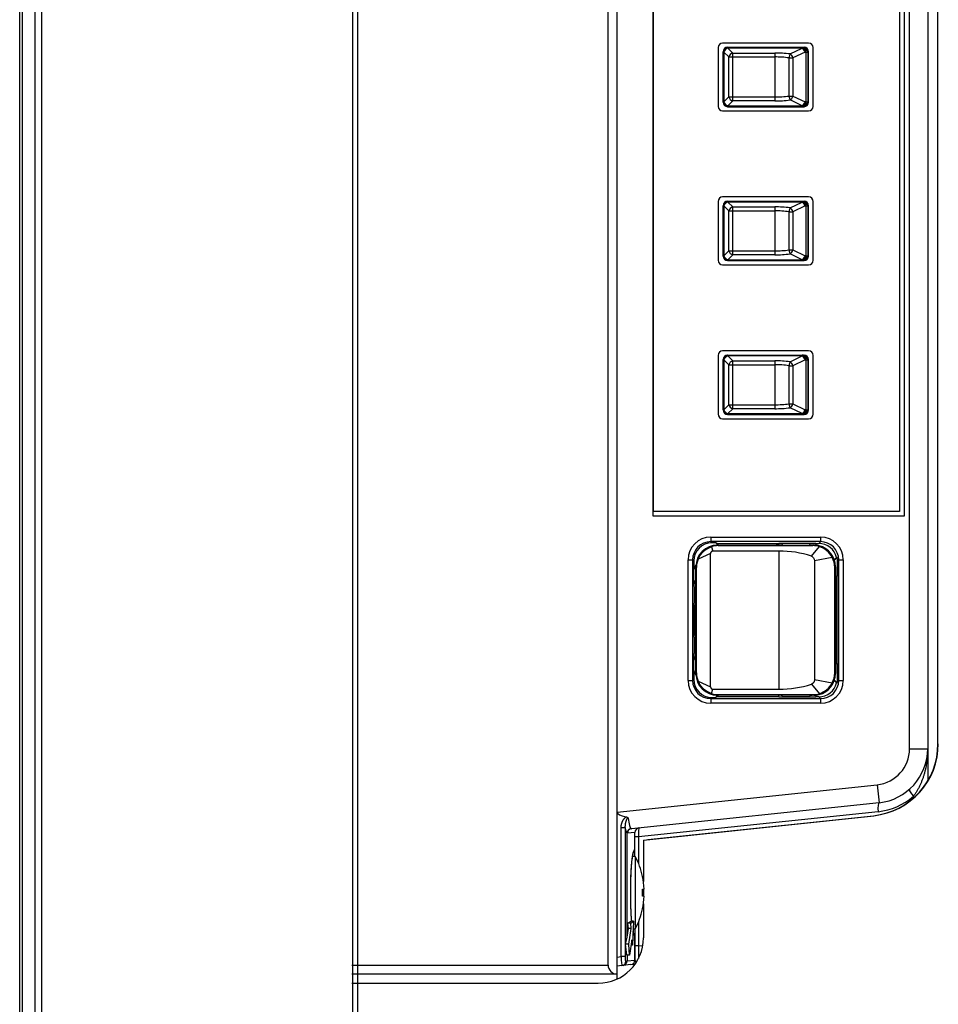
# Model space of a CAD drawing. Units: millimetres. Extents: x 131 to 268, y 131 to 245.
# Drawn here: x 233 to 236, y 192 to 194 of the extents above; entities that cross this region are included whole.
import ezdxf

# ---------------------------------------------------------------- set-up
doc = ezdxf.new("R2010")
doc.units = ezdxf.units.MM
doc.layers.add('GAIKEI', color=7, linetype='Continuous')

msp = doc.modelspace()

# ---------------------------------------------------------------- linework, layer by layer
at = {"layer": 'GAIKEI', "color": 1}
for p, q in [((234.1192405, 186.9831575), (234.1192405, 219.1731575)), ((233.259596, 219.1303542), (233.259596, 187.0259607)), ((233.206563, 187.032923), (233.206563, 219.123392)), ((233.2419182, 187.0332095), (233.2419182, 219.1231055)), ((234.8492405, 191.6427103), (234.8492405, 195.9195913)), ((234.8242405, 191.6811508), (234.8242405, 195.8811508)), ((235.7067405, 195.3725423), (235.7067405, 192.1897593)), ((234.9487405, 192.9211508), (234.9487405, 195.2961508)), ((234.9492405, 192.9336508), (234.9492405, 195.2961508)), ((235.6292405, 195.2961508), (235.6292405, 192.9336508)), ((235.6417405, 195.2961508), (235.6417405, 192.9211508)), ((235.6567405, 192.2787113), (235.6567405, 195.28359)), ((235.7350662, 192.2925455), (235.7350662, 195.2697558)), ((235.6417405, 192.9211508), (234.9487405, 192.9211508)), ((235.6292405, 192.9336508), (234.9492405, 192.9336508)), ((235.1074667, 192.862915), (235.1074667, 192.850417)), ((235.1074667, 192.862915), (235.4110145, 192.862915)), ((235.1107435, 192.8471403), (235.1074667, 192.850417)), ((235.4110145, 192.850417), (235.1074667, 192.850417)), ((235.1093387, 192.8362943), (235.1134885, 192.824597)), ((235.1216487, 192.8471403), (235.1107435, 192.8471403)), ((235.1216487, 192.8471403), (235.1276382, 192.8411508)), ((235.124405, 192.8455258), (235.1216487, 192.8471403)), ((235.124405, 192.8455258), (235.12878, 192.8411508)), ((235.124405, 192.8455258), (235.2958675, 192.8455258)), ((235.1267315, 192.8411508), (235.2790002, 192.8411508)), ((235.1267315, 192.8411508), (235.1284505, 192.8394315)), ((235.1284505, 192.8394315), (235.3899907, 192.8393918)), ((235.2967405, 192.845962), (235.3967405, 192.845962)), ((235.3794897, 192.8440745), (235.3064915, 192.8440745)), ((235.3794897, 192.845962), (235.3794897, 192.8440745)), ((235.3819847, 192.8415795), (235.3794897, 192.8440745)), ((235.385447, 192.8103675), (235.4075572, 192.836743)), ((235.3899907, 192.8393918), (235.3918375, 192.8412385)), ((235.3976135, 192.8455258), (235.3967405, 192.845962)), ((235.3976135, 192.8455258), (235.3976135, 192.8408703)), ((235.3976135, 192.8455258), (235.4061232, 192.8455258)), ((235.4110145, 192.850417), (235.4061232, 192.8455258)), ((235.4110145, 192.862915), (235.4110145, 192.850417)), ((235.1067405, 192.8175398), (235.0729035, 192.802189)), ((235.1067405, 192.4497615), (235.1067405, 192.8175398)), ((235.2965282, 192.8245693), (235.1134885, 192.824597)), ((235.2965282, 192.4427323), (235.2965282, 192.8245693)), ((235.0449762, 192.4668768), (235.0449762, 192.8004245)), ((235.0574742, 192.8004245), (235.0574742, 192.4668768)), ((235.4431855, 192.8070158), (235.3942405, 192.797802)), ((235.3942405, 192.797802), (235.3942405, 192.4694995)), ((235.4486672, 192.8001168), (235.454926, 192.8063755)), ((235.448947, 192.799255), (235.4567402, 192.8070483)), ((235.4577302, 192.797148), (235.4610067, 192.8004245)), ((235.4577302, 192.7562425), (235.4577302, 192.797148)), ((235.4610067, 192.8004245), (235.473505, 192.8004245)), ((235.4610067, 192.4668768), (235.4610067, 192.8004245)), ((235.473505, 192.8004245), (235.473505, 192.4668768)), ((235.068428, 192.487829), (235.068428, 192.7794725)), ((235.4517405, 192.7811598), (235.449995, 192.7794143)), ((235.449995, 192.487887), (235.449995, 192.7794143)), ((235.4517405, 192.7811598), (235.4517405, 192.4861415)), ((235.4577302, 192.7562425), (235.4517405, 192.750253)), ((235.4561155, 192.7534863), (235.4577302, 192.7562425)), ((235.4561155, 192.7534863), (235.4517405, 192.7491113)), ((235.4561155, 192.7534863), (235.4561155, 192.513815)), ((235.061711, 192.5865025), (235.061711, 192.680799)), ((235.064035, 192.674118), (235.064035, 192.5931833)), ((235.061711, 192.5931833), (235.064035, 192.5931833)), ((235.064035, 192.5931833), (235.0665262, 192.5906923)), ((235.061711, 192.5865025), (235.0623655, 192.5842088)), ((235.0667137, 192.5842088), (235.0623655, 192.5842088)), ((235.0623655, 192.5436218), (235.0623655, 192.5842088)), ((235.0667405, 192.4861415), (235.0667405, 192.578194)), ((235.060751, 192.5402373), (235.060751, 192.5231293)), ((235.060751, 192.4941723), (235.060751, 192.4701535)), ((235.0667405, 192.4861415), (235.068428, 192.487829)), ((235.0449762, 192.4668768), (235.0574742, 192.4668768)), ((235.060751, 192.4701535), (235.0574742, 192.4668768)), ((235.0729035, 192.4651123), (235.1067405, 192.4497615)), ((235.385447, 192.456934), (235.4075572, 192.4305585)), ((235.3942405, 192.4694995), (235.4431855, 192.4602858)), ((235.4610067, 192.4668768), (235.4577302, 192.4701535)), ((235.4610067, 192.4668768), (235.473505, 192.4668768)), ((235.1093387, 192.4310073), (235.1134885, 192.4427043)), ((235.1134885, 192.4427043), (235.2965282, 192.4427323)), ((235.1074667, 192.4168845), (235.1107435, 192.420161)), ((235.1074667, 192.4168845), (235.1074667, 192.4043863)), ((235.1074667, 192.4168845), (235.4110145, 192.4168845)), ((235.4110145, 192.4043863), (235.1074667, 192.4043863)), ((235.1107435, 192.420161), (235.1216487, 192.420161)), ((235.1216487, 192.420161), (235.1276382, 192.4261508)), ((235.124405, 192.4217758), (235.1216487, 192.420161)), ((235.124405, 192.4217758), (235.12878, 192.4261508)), ((235.2958675, 192.4217758), (235.124405, 192.4217758)), ((235.1267315, 192.4261508), (235.1284505, 192.4278698)), ((235.2790002, 192.4261508), (235.1267315, 192.4261508)), ((235.1284505, 192.4278698), (235.3899907, 192.4279095)), ((235.2958675, 192.4217758), (235.2958675, 192.4260365)), ((235.2958675, 192.4217758), (235.2967405, 192.4213393)), ((235.3967405, 192.4213393), (235.2967405, 192.4213393)), ((235.3064915, 192.423227), (235.3039965, 192.425722)), ((235.3064915, 192.4213393), (235.3064915, 192.423227)), ((235.3794897, 192.423227), (235.3064915, 192.423227)), ((235.4061232, 192.4217758), (235.4110145, 192.4168845)), ((235.4110145, 192.4168845), (235.4110145, 192.4043863)), ((235.6567405, 192.2787113), (235.7067405, 192.2787113)), ((234.8492405, 192.1037993), (235.5671935, 192.179259)), ((235.5671935, 192.179259), (235.5724197, 192.129533)), ((235.5724197, 192.129533), (234.8885665, 192.0576573)), ((235.6671362, 192.1421263), (235.6671362, 192.147322)), ((235.5698352, 192.10467), (234.9082262, 192.035132)), ((234.9217405, 192.0262945), (235.5577125, 192.0936495)), ((234.934089, 192.0277063), (235.556732, 192.0936495)), ((234.8598727, 191.7045043), (234.8598727, 192.0597538)), ((234.8708762, 192.0597538), (234.8598727, 192.0597538)), ((234.8708762, 192.0597538), (234.8708762, 191.7045043)), ((234.8982567, 192.0474133), (234.8774415, 192.0452255)), ((234.8982567, 192.0011993), (234.8982567, 192.0474133)), ((234.8983252, 191.9811508), (234.8983252, 192.0474278)), ((234.9082262, 192.035132), (234.8983252, 192.035132)), ((234.9082262, 192.035132), (234.9082262, 191.9620805)), ((234.9217405, 192.0263843), (234.9217405, 191.912074)), ((234.1167405, 191.6811508), (234.8242405, 191.6811508)), ((234.8492405, 191.6561508), (234.1167405, 191.6561508)), ((234.1167405, 191.6311508), (234.7967405, 191.6311508))]:
    msp.add_line(p, q, dxfattribs=at)
at = {"layer": 'GAIKEI'}
for p, q in [((234.1317405, 219.1656575), (234.1317405, 186.9906575)), ((233.1992405, 187.0385127), (233.1992405, 219.117802)), ((235.2967405, 192.845962), (235.2958675, 192.8455258)), ((235.2958675, 192.841265), (235.2958675, 192.8455258)), ((235.3064915, 192.8440745), (235.3039965, 192.8415795)), ((235.3064915, 192.8440745), (235.3064915, 192.845962)), ((235.0449762, 192.8004245), (235.0574742, 192.8004245)), ((235.0574742, 192.8004245), (235.060751, 192.797148)), ((235.060751, 192.797148), (235.060751, 192.7731293)), ((235.0667405, 192.6891073), (235.0667405, 192.7811598)), ((235.068428, 192.7794725), (235.0667405, 192.7811598)), ((235.060751, 192.7441723), (235.060751, 192.727064)), ((235.0623655, 192.6830925), (235.0623655, 192.7236795)), ((235.0623655, 192.6830925), (235.061711, 192.680799)), ((235.064035, 192.674118), (235.061711, 192.674118)), ((235.0623655, 192.6830925), (235.0667137, 192.6830925)), ((235.0665262, 192.6766093), (235.064035, 192.674118)), ((235.4561155, 192.513815), (235.4517405, 192.51819)), ((235.4577302, 192.511059), (235.4517405, 192.5170485)), ((235.4561155, 192.513815), (235.4577302, 192.511059)), ((235.4577302, 192.4701535), (235.4577302, 192.511059)), ((235.449995, 192.487887), (235.4517405, 192.4861415)), ((235.4486672, 192.4671845), (235.454926, 192.460926)), ((235.448947, 192.4680465), (235.4567402, 192.4602533)), ((235.3819847, 192.425722), (235.3794897, 192.423227)), ((235.3794897, 192.423227), (235.3794897, 192.4213393)), ((235.3899907, 192.4279095), (235.3918375, 192.4260628)), ((235.3967405, 192.4213393), (235.3976135, 192.4217758)), ((235.3976135, 192.4264283), (235.3976135, 192.4217758)), ((235.4061232, 192.4217758), (235.3976135, 192.4217758)), ((234.8982567, 192.0011993), (234.8983252, 192.001209)), ((234.8992405, 191.9811508), (234.891756, 191.9811508)), ((234.8992405, 191.9811508), (234.8992405, 191.7811508)), ((234.9191802, 191.9261508), (234.9194212, 191.9261508)), ((234.8867405, 191.8691305), (234.8867405, 191.8952768)), ((234.9191802, 191.8911508), (234.9237695, 191.8911508)), ((234.9217405, 191.8911508), (234.9217405, 191.8711508)), ((234.9237695, 191.8711508), (234.9191802, 191.8711508)), ((234.9194212, 191.8361508), (234.9191802, 191.8361508)), ((234.9217405, 191.8502275), (234.9217405, 191.7561508)), ((234.8767405, 191.7584928), (234.8802382, 191.7817945)), ((234.879108, 191.7971535), (234.8867497, 191.802284)), ((234.8866492, 191.7971535), (234.879108, 191.7971535)), ((234.8802382, 191.7817945), (234.879108, 191.7971535)), ((234.8877795, 191.7817945), (234.8802382, 191.7817945)), ((234.8813222, 191.7387763), (234.8877795, 191.7817945)), ((234.8866492, 191.7971535), (234.894291, 191.802284)), ((234.8877795, 191.7817945), (234.8866492, 191.7971535)), ((234.894291, 191.802284), (234.8867497, 191.802284)), ((234.894291, 191.802284), (234.8911707, 191.7357173)), ((234.8933002, 191.7811508), (234.8992405, 191.7811508)), ((234.8983252, 191.7811508), (234.8983252, 191.6949378)), ((234.9082262, 191.8002208), (234.9082262, 191.7339063)), ((234.8717755, 191.7387763), (234.8767405, 191.7584928)), ((234.8900402, 191.7510763), (234.883583, 191.708058)), ((234.8911707, 191.7357173), (234.8900402, 191.7510763)), ((234.8983252, 191.7610925), (234.8982567, 191.761102)), ((234.8982567, 191.6949378), (234.8982567, 191.761102)), ((234.8813222, 191.7387763), (234.8717755, 191.7387763)), ((234.8755682, 191.708058), (234.8717755, 191.7387763)), ((234.883583, 191.708058), (234.8813222, 191.7387763)), ((234.8911707, 191.7357173), (234.8877347, 191.7357173)), ((234.9082262, 191.7339063), (234.8983252, 191.7339063)), ((234.9082262, 191.7339063), (234.919962, 191.7351398)), ((234.8492405, 191.7033868), (234.8598727, 191.7045043)), ((234.8708762, 191.7045043), (234.8598727, 191.7045043)), ((234.883583, 191.708058), (234.8755682, 191.708058)), ((234.8767405, 191.708058), (234.8767405, 191.6926765)), ((234.8767405, 191.6926765), (234.8982567, 191.6949378)), ((234.8982567, 191.6949378), (234.8983252, 191.6949378)), ((234.8621062, 191.679876), (234.8492405, 191.6785238)), ((234.8656612, 191.6802498), (234.8621062, 191.679876)), ((234.8871317, 191.6825063), (234.8656612, 191.6802498)), ((234.8731097, 191.6923075), (234.8767405, 191.6926893)), ((234.8871317, 191.6825063), (234.8984405, 191.683695))]:
    msp.add_line(p, q, dxfattribs=at)
at = {"layer": 'GAIKEI', "color": 8}
for p, q in [((235.3779905, 194.2274008), (235.1404905, 194.2274008)), ((235.1279905, 194.2149008), (235.1279905, 194.0524008)), ((235.1417405, 194.0641073), (235.1417405, 194.203194)), ((235.1424175, 194.202517), (235.1417405, 194.203194)), ((235.1424175, 194.0647843), (235.1424175, 194.202517)), ((235.1424175, 194.202517), (235.1440845, 194.202517)), ((235.1440845, 194.202517), (235.1440845, 194.0647843)), ((235.1576817, 194.18892), (235.1440845, 194.202517)), ((235.154233, 194.2156865), (235.3654502, 194.2156865)), ((235.154233, 194.2156865), (235.15491, 194.2150095)), ((235.15491, 194.2150095), (235.3600132, 194.2150095)), ((235.15491, 194.2150095), (235.15491, 194.2133425)), ((235.3600132, 194.2133425), (235.15491, 194.2133425)), ((235.15491, 194.2133425), (235.168507, 194.1997453)), ((235.168507, 194.0675563), (235.168507, 194.1997453)), ((235.168507, 194.1997453), (235.2842405, 194.1997453)), ((235.2842405, 194.1997453), (235.2842405, 194.0675563)), ((235.3265515, 194.1971318), (235.3600132, 194.2133425)), ((235.368048, 194.202517), (235.3345862, 194.1863065)), ((235.3634212, 194.2151093), (235.3600132, 194.2150095)), ((235.3600132, 194.2133425), (235.3600132, 194.2150095)), ((235.3634212, 194.2151093), (235.3654502, 194.2156865)), ((235.368048, 194.202517), (235.371456, 194.202617)), ((235.371456, 194.202617), (235.375828, 194.202617)), ((235.371456, 194.0646845), (235.371456, 194.202617)), ((235.3779905, 194.203232), (235.375828, 194.202617)), ((235.375828, 194.202617), (235.375828, 194.0646845)), ((235.3779905, 194.0640695), (235.3779905, 194.203232)), ((235.3904905, 194.0524008), (235.3904905, 194.2149008)), ((235.1576817, 194.0783815), (235.1576817, 194.18892)), ((235.1576817, 194.18892), (235.2842405, 194.18892)), ((235.323907, 194.080995), (235.323907, 194.1863065)), ((235.323907, 194.1863065), (235.3345862, 194.1863065)), ((235.3345862, 194.1863065), (235.3345862, 194.080995)), ((235.1417405, 194.0641073), (235.1424175, 194.0647843)), ((235.1424175, 194.0647843), (235.1440845, 194.0647843)), ((235.1440845, 194.0647843), (235.1576817, 194.0783815)), ((235.168507, 194.0675563), (235.15491, 194.053959)), ((235.1576817, 194.0783815), (235.2842405, 194.0783815)), ((235.2842405, 194.0675563), (235.168507, 194.0675563)), ((235.323907, 194.080995), (235.3345862, 194.080995)), ((235.3600132, 194.053959), (235.3265515, 194.0701698)), ((235.3345862, 194.080995), (235.368048, 194.0647843)), ((235.371456, 194.0646845), (235.368048, 194.0647843)), ((235.371456, 194.0646845), (235.375828, 194.0646845)), ((235.375828, 194.0646845), (235.3779905, 194.0640695)), ((235.1404905, 194.0399008), (235.3779905, 194.0399008)), ((235.15491, 194.052292), (235.154233, 194.051615)), ((235.154233, 194.051615), (235.3654502, 194.051615)), ((235.15491, 194.052292), (235.15491, 194.053959)), ((235.15491, 194.053959), (235.3600132, 194.053959)), ((235.3600132, 194.052292), (235.15491, 194.052292)), ((235.3600132, 194.052292), (235.3600132, 194.053959)), ((235.3600132, 194.052292), (235.3634212, 194.052192)), ((235.3654502, 194.051615), (235.3634212, 194.052192)), ((235.1279905, 193.7899008), (235.1279905, 193.6274008)), ((235.3779905, 193.8024008), (235.1404905, 193.8024008)), ((235.154233, 193.7906865), (235.3654502, 193.7906865)), ((235.154233, 193.7906865), (235.15491, 193.7900095)), ((235.15491, 193.7900095), (235.3600132, 193.7900095)), ((235.15491, 193.7900095), (235.15491, 193.7883425)), ((235.3600132, 193.7883425), (235.15491, 193.7883425)), ((235.15491, 193.7883425), (235.168507, 193.7747453)), ((235.3265515, 193.7721318), (235.3600132, 193.7883425)), ((235.3634212, 193.7901093), (235.3600132, 193.7900095)), ((235.3600132, 193.7883425), (235.3600132, 193.7900095)), ((235.3634212, 193.7901093), (235.3654502, 193.7906865)), ((235.3904905, 193.6274008), (235.3904905, 193.7899008)), ((235.1417405, 193.6391073), (235.1417405, 193.778194)), ((235.1424175, 193.777517), (235.1417405, 193.778194)), ((235.1424175, 193.6397843), (235.1424175, 193.777517)), ((235.1424175, 193.777517), (235.1440845, 193.777517)), ((235.1440845, 193.777517), (235.1440845, 193.6397843)), ((235.1576817, 193.76392), (235.1440845, 193.777517)), ((235.1576817, 193.76392), (235.2842405, 193.76392)), ((235.1576817, 193.6533815), (235.1576817, 193.76392)), ((235.168507, 193.7747453), (235.2842405, 193.7747453)), ((235.168507, 193.6425563), (235.168507, 193.7747453)), ((235.2842405, 193.7747453), (235.2842405, 193.6425563)), ((235.323907, 193.655995), (235.323907, 193.7613065)), ((235.323907, 193.7613065), (235.3345862, 193.7613065)), ((235.368048, 193.777517), (235.3345862, 193.7613065)), ((235.3345862, 193.7613065), (235.3345862, 193.655995)), ((235.368048, 193.777517), (235.371456, 193.777617)), ((235.371456, 193.777617), (235.375828, 193.777617)), ((235.371456, 193.6396845), (235.371456, 193.777617)), ((235.3779905, 193.778232), (235.375828, 193.777617)), ((235.375828, 193.777617), (235.375828, 193.6396845)), ((235.3779905, 193.6390695), (235.3779905, 193.778232)), ((235.1440845, 193.6397843), (235.1576817, 193.6533815)), ((235.1576817, 193.6533815), (235.2842405, 193.6533815)), ((235.323907, 193.655995), (235.3345862, 193.655995)), ((235.3345862, 193.655995), (235.368048, 193.6397843)), ((235.1417405, 193.6391073), (235.1424175, 193.6397843)), ((235.1424175, 193.6397843), (235.1440845, 193.6397843)), ((235.15491, 193.627292), (235.154233, 193.626615)), ((235.154233, 193.626615), (235.3654502, 193.626615)), ((235.168507, 193.6425563), (235.15491, 193.628959)), ((235.15491, 193.627292), (235.15491, 193.628959)), ((235.15491, 193.628959), (235.3600132, 193.628959)), ((235.3600132, 193.627292), (235.15491, 193.627292)), ((235.2842405, 193.6425563), (235.168507, 193.6425563)), ((235.3600132, 193.628959), (235.3265515, 193.6451698)), ((235.3600132, 193.627292), (235.3600132, 193.628959)), ((235.3600132, 193.627292), (235.3634212, 193.627192)), ((235.3654502, 193.626615), (235.3634212, 193.627192)), ((235.371456, 193.6396845), (235.368048, 193.6397843)), ((235.371456, 193.6396845), (235.375828, 193.6396845)), ((235.375828, 193.6396845), (235.3779905, 193.6390695)), ((235.1404905, 193.6149008), (235.3779905, 193.6149008)), ((235.1279905, 193.3649008), (235.1279905, 193.2024008)), ((235.3779905, 193.3774008), (235.1404905, 193.3774008)), ((235.1417405, 193.2141073), (235.1417405, 193.353194)), ((235.1424175, 193.352517), (235.1417405, 193.353194)), ((235.154233, 193.3656865), (235.3654502, 193.3656865)), ((235.154233, 193.3656865), (235.15491, 193.3650095)), ((235.15491, 193.3650095), (235.3600132, 193.3650095)), ((235.15491, 193.3650095), (235.15491, 193.3633425)), ((235.3600132, 193.3633425), (235.15491, 193.3633425)), ((235.15491, 193.3633425), (235.168507, 193.3497453)), ((235.3265515, 193.3471318), (235.3600132, 193.3633425)), ((235.3634212, 193.3651093), (235.3600132, 193.3650095)), ((235.3600132, 193.3633425), (235.3600132, 193.3650095)), ((235.3634212, 193.3651093), (235.3654502, 193.3656865)), ((235.3779905, 193.353232), (235.375828, 193.352617)), ((235.3779905, 193.2140695), (235.3779905, 193.353232)), ((235.3904905, 193.2024008), (235.3904905, 193.3649008)), ((235.1424175, 193.2147843), (235.1424175, 193.352517)), ((235.1424175, 193.352517), (235.1440845, 193.352517)), ((235.1440845, 193.352517), (235.1440845, 193.2147843)), ((235.1576817, 193.33892), (235.1440845, 193.352517)), ((235.1576817, 193.2283815), (235.1576817, 193.33892)), ((235.1576817, 193.33892), (235.2842405, 193.33892)), ((235.168507, 193.3497453), (235.2842405, 193.3497453)), ((235.168507, 193.2175563), (235.168507, 193.3497453)), ((235.2842405, 193.3497453), (235.2842405, 193.2175563)), ((235.323907, 193.230995), (235.323907, 193.3363065)), ((235.323907, 193.3363065), (235.3345862, 193.3363065)), ((235.368048, 193.352517), (235.3345862, 193.3363065)), ((235.3345862, 193.3363065), (235.3345862, 193.230995)), ((235.368048, 193.352517), (235.371456, 193.352617)), ((235.371456, 193.352617), (235.375828, 193.352617)), ((235.371456, 193.2146845), (235.371456, 193.352617)), ((235.375828, 193.352617), (235.375828, 193.2146845)), ((235.1440845, 193.2147843), (235.1576817, 193.2283815)), ((235.168507, 193.2175563), (235.15491, 193.203959)), ((235.1576817, 193.2283815), (235.2842405, 193.2283815)), ((235.2842405, 193.2175563), (235.168507, 193.2175563)), ((235.323907, 193.230995), (235.3345862, 193.230995)), ((235.3600132, 193.203959), (235.3265515, 193.2201698)), ((235.3345862, 193.230995), (235.368048, 193.2147843)), ((235.1404905, 193.1899008), (235.3779905, 193.1899008)), ((235.1417405, 193.2141073), (235.1424175, 193.2147843)), ((235.1424175, 193.2147843), (235.1440845, 193.2147843)), ((235.15491, 193.202292), (235.154233, 193.201615)), ((235.154233, 193.201615), (235.3654502, 193.201615)), ((235.15491, 193.202292), (235.15491, 193.203959)), ((235.15491, 193.203959), (235.3600132, 193.203959)), ((235.3600132, 193.202292), (235.15491, 193.202292)), ((235.3600132, 193.202292), (235.3600132, 193.203959)), ((235.3600132, 193.202292), (235.3634212, 193.202192)), ((235.3654502, 193.201615), (235.3634212, 193.202192)), ((235.371456, 193.2146845), (235.368048, 193.2147843)), ((235.371456, 193.2146845), (235.375828, 193.2146845)), ((235.375828, 193.2146845), (235.3779905, 193.2140695))]:
    msp.add_line(p, q, dxfattribs=at)
at = {"layer": 'GAIKEI', "color": 1}
for points in [[(235.0729271, 192.8021783), (235.073354, 192.8031851), (235.073799, 192.8041844), (235.0742621, 192.8051758), (235.0747431, 192.8061588), (235.0752417, 192.8071331), (235.075758, 192.8080983), (235.0762917, 192.809054), (235.0768427, 192.8099997), (235.0774108, 192.8109352), (235.0779959, 192.81186), (235.0785978, 192.812774), (235.0792162, 192.8136768), (235.079851, 192.8145682), (235.0805019, 192.8154478), (235.0811687, 192.8163155), (235.0818513, 192.817171), (235.0825494, 192.8180138), (235.0832628, 192.8188439), (235.0839912, 192.8196609), (235.0847344, 192.8204645), (235.0854922, 192.8212545), (235.0862642, 192.8220305), (235.0870503, 192.8227924), (235.0878502, 192.8235398), (235.0886636, 192.8242725), (235.0894903, 192.8249902), (235.09033, 192.8256927), (235.0911823, 192.8263798), (235.092047, 192.8270513), (235.0929237, 192.8277069), (235.0938121, 192.8283465), (235.0947119, 192.8289698), (235.0956228, 192.8295767), (235.0965445, 192.8301669), (235.0974766, 192.8307403), (235.0984188, 192.8312966), (235.0993708, 192.8318358), (235.1003323, 192.8323576), (235.101303, 192.8328619), (235.1022825, 192.8333485), (235.1032705, 192.8338173), (235.1042667, 192.8342683), (235.1052706, 192.8347018), (235.1062819, 192.8351178), (235.1073002, 192.8355164), (235.1083253, 192.8358974), (235.1093566, 192.8362606)], [(235.1134886, 192.8245971), (235.1131919, 192.8245636), (235.1128965, 192.8245164), (235.1126036, 192.8244548), (235.1123147, 192.8243781), (235.1120309, 192.8242857), (235.1117535, 192.8241769), (235.1114827, 192.8240527), (235.1112184, 192.8239144), (235.1109603, 192.8237633), (235.1107084, 192.8236008), (235.1104625, 192.8234281), (235.1102224, 192.8232467), (235.109988, 192.8230578), (235.109759, 192.8228627), (235.1095357, 192.8226619), (235.1093181, 192.8224555), (235.1091065, 192.8222435), (235.108901, 192.822026), (235.1087018, 192.8218029), (235.1085091, 192.8215745), (235.108323, 192.8213407), (235.1081439, 192.8211015), (235.1079717, 192.8208571), (235.1078068, 192.8206075), (235.1076492, 192.8203526), (235.1074996, 192.8200927), (235.1073592, 192.8198277), (235.1072297, 192.8195577), (235.1071127, 192.8192826), (235.1070098, 192.8190025), (235.1069226, 192.8187175), (235.1068525, 192.8184276), (235.1067995, 192.8181338), (235.1067625, 192.8178374), (235.1067406, 192.8175398)], [(235.1093566, 192.4310409), (235.1083254, 192.4314042), (235.1073005, 192.4317855), (235.1062823, 192.4321845), (235.1052711, 192.4326008), (235.1042672, 192.4330344), (235.1032711, 192.4334852), (235.102283, 192.4339537), (235.1013034, 192.4344399), (235.1003328, 192.434944), (235.0993714, 192.4354661), (235.0984196, 192.4360058), (235.0974777, 192.4365629), (235.0965458, 192.4371371), (235.0956244, 192.4377281), (235.0947138, 192.4383357), (235.0938141, 192.4389595), (235.0929258, 192.4395993), (235.092049, 192.4402549), (235.0911842, 192.4409261), (235.0903317, 192.4416126), (235.0894918, 192.4423144), (235.0886647, 192.4430313), (235.087851, 192.4437631), (235.0870509, 192.4445096), (235.0862646, 192.4452707), (235.0854927, 192.4460463), (235.0847353, 192.446836), (235.0839927, 192.4476398), (235.083265, 192.4484571), (235.0825524, 192.4492878), (235.0818551, 192.4501314), (235.0811732, 192.4509876), (235.0805068, 192.4518561), (235.0798562, 192.4527365), (235.0792215, 192.4536286), (235.0786028, 192.4545319), (235.0780004, 192.4554462), (235.0774145, 192.4563711), (235.0768455, 192.4573063), (235.0762934, 192.4582516), (235.0757587, 192.4592066), (235.0752415, 192.460171), (235.0747422, 192.4611445), (235.0742609, 192.4621268), (235.0737979, 192.4631175), (235.0733533, 192.4641164), (235.0729271, 192.4651232)], [(235.3942406, 192.4694995), (235.3942211, 192.4689379), (235.3941802, 192.4683763), (235.3941178, 192.467816), (235.3940337, 192.4672579), (235.3939277, 192.4667034), (235.3937998, 192.4661534), (235.3936497, 192.4656092), (235.3934774, 192.4650718), (235.3932826, 192.4645423), (235.3930657, 192.4640218), (235.3928271, 192.4635109), (235.3925673, 192.4630104), (235.3922869, 192.4625211), (235.3919863, 192.4620438), (235.391666, 192.4615791), (235.3913267, 192.4611279), (235.3909687, 192.4606909), (235.3905926, 192.4602689), (235.390199, 192.4598632), (235.3897886, 192.4594749), (235.3893619, 192.459105), (235.3889195, 192.4587548), (235.3884621, 192.4584255), (235.3879903, 192.458118), (235.3875046, 192.4578337), (235.387006, 192.4575733), (235.3864958, 192.4573366), (235.3859757, 192.4571236), (235.385447, 192.4569339)], [(235.1067406, 192.4497616), (235.1067712, 192.4494647), (235.1068141, 192.4491687), (235.1068697, 192.4488747), (235.1069386, 192.4485837), (235.1070213, 192.4482966), (235.1071184, 192.4480144), (235.1072297, 192.4477377), (235.1073542, 192.4474666), (235.107491, 192.4472009), (235.107639, 192.4469406), (235.1077972, 192.4466857), (235.1079646, 192.4464363), (235.1081403, 192.4461921), (235.108323, 192.4459533), (235.108512, 192.4457198), (235.1087066, 192.4454916), (235.1089068, 192.445269), (235.1091126, 192.4450521), (235.1093241, 192.4448411), (235.1095412, 192.4446362), (235.109764, 192.4444375), (235.1099924, 192.4442453), (235.1102265, 192.4440597), (235.1104663, 192.4438809), (235.1107119, 192.4437092), (235.1109633, 192.443546), (235.1112207, 192.4433929), (235.1114843, 192.4432518), (235.1117543, 192.4431245), (235.1120309, 192.4430128), (235.112314, 192.4429181), (235.1126028, 192.4428407), (235.1128958, 192.4427797), (235.1131915, 192.4427345), (235.1134886, 192.4427044)], [(235.7067406, 192.2787113), (235.706732, 192.2765648), (235.706706, 192.2744182), (235.7066625, 192.2722718), (235.7066016, 192.2701257), (235.7065231, 192.2679801), (235.706427, 192.2658352), (235.7063133, 192.263691), (235.7061819, 192.2615479), (235.7060329, 192.259406), (235.705866, 192.2572654), (235.7056814, 192.2551263), (235.7054789, 192.2529889), (235.7052585, 192.2508532), (235.7050201, 192.2487195), (235.7047637, 192.2465879), (235.7044893, 192.2444586), (235.7041968, 192.2423316), (235.7038862, 192.2402072), (235.7035573, 192.2380856), (235.7032102, 192.2359668), (235.7028449, 192.233851), (235.7024613, 192.2317385), (235.7020593, 192.2296295), (235.701639, 192.227524), (235.7012004, 192.2254222), (235.7007433, 192.2233244), (235.7002678, 192.2212307), (235.6997738, 192.2191413), (235.6992611, 192.2170564), (235.6987297, 192.2149762), (235.6981792, 192.2129011), (235.6976096, 192.2108311), (235.6970208, 192.2087665), (235.6964125, 192.2067075), (235.6957846, 192.2046545), (235.695137, 192.2026075), (235.6944694, 192.2005669), (235.6937819, 192.1985329), (235.6930742, 192.1965058), (235.6923463, 192.194486), (235.6915979, 192.1924735), (235.6908289, 192.1904688), (235.6900392, 192.1884721), (235.6892287, 192.1864837), (235.6883972, 192.1845039), (235.6875446, 192.1825332), (235.6866709, 192.1805718), (235.6857759, 192.1786201), (235.6848595, 192.1766784), (235.6839215, 192.1747472), (235.6829619, 192.1728267), (235.6819805, 192.1709173), (235.680977, 192.1690195), (235.6799513, 192.1671337), (235.6789032, 192.1652602), (235.6778324, 192.1633995), (235.6767386, 192.1615522), (235.6756215, 192.1597189), (235.6744808, 192.1579002), (235.673316, 192.1560967), (235.672127, 192.154309), (235.6709141, 192.1525375), (235.6696777, 192.1507823), (235.6684182, 192.1490437), (235.6671362, 192.147322)], [(234.8598727, 192.0597539), (234.8598811, 192.0604998), (234.8599023, 192.0612456), (234.8599363, 192.0619911), (234.8599831, 192.062736), (234.8600428, 192.0634801), (234.8601156, 192.064223), (234.8602013, 192.0649645), (234.8603, 192.0657043), (234.8604118, 192.0664422), (234.8605364, 192.067178), (234.8606738, 192.0679115), (234.8608238, 192.0686425), (234.8609863, 192.0693709), (234.8611611, 192.0700964), (234.861348, 192.070819), (234.8615471, 192.0715383), (234.8617582, 192.0722542), (234.8619814, 192.0729665), (234.8622166, 192.0736749), (234.862464, 192.0743792), (234.8627234, 192.0750792), (234.862995, 192.0757746), (234.8632787, 192.0764652), (234.8635746, 192.0771508), (234.8638827, 192.0778312), (234.8642029, 192.078506), (234.8645355, 192.0791748), (234.8648804, 192.0798373), (234.8652376, 192.080493), (234.8656074, 192.0811417), (234.8659896, 192.081783), (234.8663844, 192.0824164), (234.8667918, 192.0830416), (234.867212, 192.0836582), (234.8676454, 192.0842655), (234.8680926, 192.0848626), (234.8685542, 192.085449), (234.8690307, 192.0860236), (234.8695227, 192.0865857), (234.8700312, 192.0871333), (234.8705571, 192.0876638), (234.8711015, 192.0881748), (234.8716653, 192.0886637), (234.8722495, 192.089128), (234.8728533, 192.089567), (234.8734746, 192.0899809), (234.8741111, 192.0903702)], [(234.8797758, 192.0866186), (234.8792912, 192.0868021), (234.8787764, 192.0868739), (234.8782607, 192.0868217), (234.8777739, 192.0866442), (234.8773327, 192.0863725), (234.876937, 192.0860364), (234.8765794, 192.0856605), (234.8762541, 192.0852581), (234.8759566, 192.0848339), (234.8756826, 192.0843926), (234.8754275, 192.0839384), (234.875187, 192.0834759), (234.8749573, 192.0830088), (234.8747374, 192.0825382), (234.8745269, 192.0820641), (234.8743253, 192.0815867), (234.8741324, 192.0811063), (234.8739476, 192.080623), (234.8737708, 192.0801369), (234.8736014, 192.0796484), (234.8734391, 192.0791574), (234.8732834, 192.0786643), (234.8731341, 192.0781692), (234.8729909, 192.0776723), (234.8728533, 192.0771736), (234.8727212, 192.0766734), (234.8725942, 192.0761716), (234.872472, 192.0756686), (234.8723544, 192.0751643), (234.872241, 192.074659), (234.8721316, 192.0741527), (234.8720258, 192.0736456), (234.8719234, 192.0731378), (234.8718245, 192.0726294), (234.8717291, 192.0721203), (234.8716376, 192.0716106), (234.87155, 192.0711002), (234.8714665, 192.0705892), (234.8713873, 192.0700777), (234.8713125, 192.0695655), (234.8712424, 192.0690527), (234.8711771, 192.0685393), (234.8711168, 192.0680253), (234.8710616, 192.0675107), (234.8710117, 192.0669956), (234.8709674, 192.0664799), (234.8709286, 192.0659637), (234.8708953, 192.065447), (234.8708675, 192.06493), (234.8708451, 192.0644126), (234.870828, 192.063895), (234.8708162, 192.0633772), (234.8708096, 192.0628593), (234.8708082, 192.0623414), (234.8708119, 192.0618235), (234.8708206, 192.0613057), (234.8708343, 192.0607882), (234.8708528, 192.0602709), (234.8708762, 192.0597539)], [(234.8741111, 192.0903702), (234.8743455, 192.0903202), (234.8745788, 192.0902641), (234.8748109, 192.0902021), (234.8750415, 192.0901342), (234.8752704, 192.0900603), (234.8754975, 192.0899804), (234.8757225, 192.0898945), (234.8759452, 192.0898028), (234.8761653, 192.089705), (234.8763828, 192.0896014), (234.8765973, 192.0894917), (234.8768087, 192.0893762), (234.8770168, 192.0892547), (234.8772213, 192.0891273), (234.8774222, 192.0889943), (234.8776192, 192.0888556), (234.8778123, 192.0887116), (234.8780013, 192.0885622), (234.8781861, 192.0884078), (234.8783665, 192.0882484), (234.8785423, 192.0880842), (234.8787135, 192.0879153), (234.8788798, 192.0877419), (234.8790412, 192.0875642), (234.8791975, 192.0873823), (234.8793487, 192.0871963), (234.8794952, 192.0870068), (234.8796375, 192.0868141), (234.8797758, 192.0866186)], [(234.8878283, 192.0579054), (234.8873937, 192.0578453), (234.8869615, 192.05777), (234.8865319, 192.0576796), (234.8861054, 192.0575737), (234.8856823, 192.0574527), (234.8852633, 192.0573167), (234.8848491, 192.057166), (234.8844401, 192.0570008), (234.884037, 192.0568214), (234.8836403, 192.056628), (234.8832506, 192.0564208), (234.8828685, 192.0562001), (234.8824945, 192.0559661), (234.8821292, 192.0557192), (234.8817729, 192.0554597), (234.8814258, 192.055188), (234.8810885, 192.0549044), (234.8807612, 192.0546093), (234.8804444, 192.0543031), (234.8801383, 192.0539861), (234.8798433, 192.0536587), (234.8795598, 192.0533213), (234.8792882, 192.0529742), (234.8790288, 192.0526179), (234.8787819, 192.0522527), (234.8785478, 192.0518792), (234.8783269, 192.0514978), (234.8781194, 192.0511089), (234.8779258, 192.0507129), (234.8777464, 192.0503102), (234.8775815, 192.0499014), (234.8774314, 192.0494869), (234.8772962, 192.0490671), (234.8771758, 192.0486427), (234.8770702, 192.0482144), (234.8769792, 192.0477828), (234.8769028, 192.0473485), (234.8768409, 192.0469121), (234.8767934, 192.0464743), (234.8767603, 192.0460357), (234.8767413, 192.045597)], [(234.8767405, 191.7584928), (234.8767405, 192.0455108), (234.8767412, 192.045597)]]:
    msp.add_lwpolyline(points, dxfattribs=at)
at = {"layer": 'GAIKEI'}
for points in [[(235.385447, 192.8103676, -0.164523052), (235.3918301, 192.8054853, -0.150546524), (235.3942406, 192.7978019)], [(234.8892698, 191.8021668, -0.009217749), (234.8877373, 191.8260948, -0.006493178), (234.8869374, 191.8500592, -0.009219935), (234.8868939, 191.9100014, -0.014847466), (234.8890871, 191.9579008, -0.011028574), (234.8908838, 191.9757932, -0.016033437), (234.8927232, 191.9876387, -0.019388767), (234.8940686, 191.9934792)], [(234.8938352, 191.9914689, -0.012886472), (234.894394, 191.9933153, -0.008879118), (234.8946689, 191.994095, -0.01734378), (234.8950881, 191.9951145, -0.017082776), (234.8952406, 191.9954234, -0.014114925), (234.8953447, 191.995602)], [(234.8867671, 191.8953954, -0.010991849), (234.8878549, 191.937628, -0.00664602), (234.8889792, 191.9556997, -0.014103149), (234.8911081, 191.9767146, -0.012500954), (234.8925225, 191.9856561, -0.01774739), (234.8938414, 191.9915445)], [(234.8893313, 191.8022515, -0.008515503), (234.8879332, 191.8231176, -0.010107565), (234.8868111, 191.8607434, -0.00198712), (234.8867577, 191.8691088)], [(234.8940686, 191.7688223, -0.018299393), (234.892944, 191.773565)], [(234.8953447, 191.7666995, -0.02185911), (234.8952409, 191.7668782, -0.009590788), (234.895148, 191.767063, -0.01573591), (234.894869, 191.7676929, -0.008301341), (234.8946687, 191.7682064, -0.008481436), (234.8943943, 191.7689864, -0.012186259), (234.8939094, 191.7705672, -0.001412956), (234.8938352, 191.7708326)], [(234.8964672, 191.7660343, 0.063217724), (234.8950434, 191.7672947)], [(234.8983251, 191.6949379, 0.048539463), (234.8985624, 191.693337, 0.0397488), (234.8989329, 191.6922441, 0.023994112), (234.8993383, 191.6914131, 0.056205012), (234.901201, 191.6887705, 0.009272892), (234.9015155, 191.6884327)]]:
    msp.add_lwpolyline(points, format="xyb", dxfattribs=at)
at = {"layer": 'GAIKEI', "color": 8, "ltscale": 0.3}
for centre, start, end in [((235.1404905, 194.2149008), 90, 180), ((235.3779905, 194.2149008), 0, 90), ((235.1404905, 194.0524008), 180, 270), ((235.3779905, 194.0524008), 270, 0), ((235.1404905, 193.7899008), 90, 180), ((235.3779905, 193.7899008), 0, 90), ((235.1404905, 193.6274008), 180, 270), ((235.3779905, 193.6274008), 270, 0), ((235.1404905, 193.3649008), 90, 180), ((235.3779905, 193.3649008), 0, 90), ((235.1404905, 193.2024008), 180, 270), ((235.3779905, 193.2024008), 270, 0)]:
    msp.add_arc(centre, 0.0125, start, end, dxfattribs=at)
at = {"layer": 'GAIKEI', "color": 1, "ltscale": 0.3}
for centre, radius, start, end in [((235.3910187, 192.7783665), 0.0628787, 75.294228, 89.220351), ((235.38946, 192.7787758), 0.060698, 27.728174, 72.66605), ((235.1042405, 192.5086508), 0.05375, 134.240719, 144.008942), ((235.1042405, 192.5086508), 0.0545573, 133.420825, 140.133723), ((232.4470385, 192.5086508), 2.6137525, 359.682617, 0.317383), ((235.1042405, 192.5086508), 0.0458363, 144.897835, 161.586467), ((235.1042405, 192.5086508), 0.0458363, 198.413533, 215.397218), ((235.5567405, 192.2787113), 0.1, 276, 0), ((235.5567405, 192.2787113), 0.15, 276, 0), ((235.5515427, 192.2787113), 0.175, 276, 311.340579), ((234.9108252, 192.0474278), 0.0125, 96, 180)]:
    msp.add_arc(centre, radius, start, end, dxfattribs=at)
at = {"layer": 'GAIKEI', "ltscale": 0.3}
for centre, radius, start, end in [((235.1042405, 192.7586508), 0.0458363, 144.602778, 161.586467), ((232.4470385, 192.7586508), 2.6137525, 359.682617, 0.317383), ((235.1042405, 192.7586508), 0.0458363, 198.413533, 215.102165), ((235.1042405, 192.7586508), 0.05375, 215.991058, 225.759281), ((235.1042405, 192.7586508), 0.0545573, 219.866277, 226.579175), ((235.3894602, 192.4885255), 0.060698, 287.333899, 332.271876), ((235.3910187, 192.4889358), 0.0628797, 270.779753, 284.705668), ((234.7117405, 191.8811508), 0.2125, 12.225789, 28.072487), ((234.7117405, 191.8811508), 0.2122645, 2.700262, 12.239558), ((234.7117405, 191.8811508), 0.2076807, 357.240092, 2.759908), ((234.7117405, 191.8811508), 0.2122645, 347.760442, 357.299738), ((234.7117405, 191.8811508), 0.2125, 331.927513, 347.774211), ((234.7967405, 191.7561508), 0.125, 270, 0), ((234.9538965, 191.7872205), 0.0622562, 191.926244, 195.263266), ((234.8858252, 191.6949378), 0.0125, 276, 0), ((234.8492405, 191.6811508), 0.025, 180, 270)]:
    msp.add_arc(centre, radius, start, end, dxfattribs=at)
at = {"layer": 'GAIKEI', "color": 8}
for centre, major_axis, ratio, start_param, end_param in [((235.1542482, 194.2031788), (-0.0088496, 0.0088496), 0.998783, 5.498396131, 7.067974483), ((235.15491, 194.202517), (-0.0088388, -0.0088388), 0.998783, 3.927599805, 5.497178156), ((235.15491, 194.202517), (0.0088388, 0.0088388), 0.774597, 0.911738291, 2.229854363), ((235.168507, 194.18892), (0.0088388, 0.0088388), 0.774597, 0.911738291, 2.229854363), ((235.2842405, 194.0842753), (0.2, 0), 0.57735, 1.357630955, 1.570796327), ((235.3265515, 194.1863065), (-0.0015501, -0.0124035), 0.209994, 3.678409214, 4.738625856), ((235.3265515, 194.1863065), (0.0054498, -0.0112494), 0.602627, 1.286745323, 2.464475837), ((235.3600132, 194.202517), (-0.0003661, 0.0124946), 0.642626, 4.693560983, 6.237619559), ((235.3600132, 194.202517), (0.0054498, -0.0112494), 0.602627, 1.286745323, 2.464475837), ((235.3634212, 194.202617), (-0.0034195, 0.0120232), 0.99195, 4.437417793, 6.003960929), ((235.3634212, 194.202617), (-0.0003661, 0.0124946), 0.642626, 4.693560983, 6.237619559), ((235.3653967, 194.2031788), (0.0121208, 0.0034472), 0.99195, 6.00821412, 7.574757255), ((235.2842405, 194.07345), (0.1875, 0), 0.61584, 1.357630955, 1.570796327), ((235.1542482, 194.0641225), (0.0088496, 0.0088496), 0.998783, 2.356803478, 3.926381829), ((235.15491, 194.0647843), (0.0088388, -0.0088388), 0.998783, 3.927599805, 5.497178156), ((235.15491, 194.0647843), (-0.0088388, 0.0088388), 0.774597, 0.911738291, 2.229854363), ((235.168507, 194.0783815), (-0.0088388, 0.0088388), 0.774597, 0.911738291, 2.229854363), ((235.2842405, 194.1938515), (0.1875, 0), 0.61584, 4.71238898, 4.925554352), ((235.2842405, 194.1830263), (0.2, 0), 0.57735, 4.71238898, 4.925554352), ((235.3265515, 194.080995), (0.0015501, -0.0124035), 0.209994, 4.686152105, 5.746368747), ((235.3265515, 194.080995), (0.0054498, 0.0112494), 0.602627, 3.81870947, 4.996439985), ((235.3600132, 194.0647843), (0.0003661, 0.0124946), 0.642626, 3.187158402, 4.731216978), ((235.3600132, 194.0647843), (-0.0054498, -0.0112494), 0.602627, 0.677116817, 1.854847331), ((235.3634212, 194.0646845), (0.0034195, 0.0120232), 0.99195, 3.420817032, 4.987360167), ((235.3634212, 194.0646845), (-0.0003661, -0.0124946), 0.642626, 0.045565749, 1.589624324), ((235.3653967, 194.0641225), (-0.0121208, 0.0034472), 0.99195, 1.850020705, 3.416563841), ((235.1542482, 193.7781788), (-0.0088496, 0.0088496), 0.998783, 5.498396131, 7.067974483), ((235.15491, 193.777517), (-0.0088388, -0.0088388), 0.998783, 3.927599805, 5.497178156), ((235.15491, 193.777517), (0.0088388, 0.0088388), 0.774597, 0.911738291, 2.229854363), ((235.3600132, 193.777517), (-0.0003661, 0.0124946), 0.642626, 4.693560983, 6.237619559), ((235.3600132, 193.777517), (0.0054498, -0.0112494), 0.602627, 1.286745323, 2.464475837), ((235.3634212, 193.777617), (-0.0034195, 0.0120232), 0.99195, 4.437417793, 6.003960929), ((235.3634212, 193.777617), (-0.0003661, 0.0124946), 0.642626, 4.693560983, 6.237619559), ((235.3653967, 193.7781788), (0.0121208, 0.0034472), 0.99195, 6.00821412, 7.574757255), ((235.168507, 193.76392), (0.0088388, 0.0088388), 0.774597, 0.911738291, 2.229854363), ((235.2842405, 193.6592753), (0.2, 0), 0.57735, 1.357630955, 1.570796327), ((235.2842405, 193.64845), (0.1875, 0), 0.61584, 1.357630955, 1.570796327), ((235.3265515, 193.7613065), (-0.0015501, -0.0124035), 0.209994, 3.678409214, 4.738625856), ((235.3265515, 193.7613065), (0.0054498, -0.0112494), 0.602627, 1.286745323, 2.464475837), ((235.168507, 193.6533815), (-0.0088388, 0.0088388), 0.774597, 0.911738291, 2.229854363), ((235.2842405, 193.7688515), (0.1875, 0), 0.61584, 4.71238898, 4.925554352), ((235.3265515, 193.655995), (0.0015501, -0.0124035), 0.209994, 4.686152105, 5.746368747), ((235.3265515, 193.655995), (0.0054498, 0.0112494), 0.602627, 3.81870947, 4.996439985), ((235.1542482, 193.6391225), (0.0088496, 0.0088496), 0.998783, 2.356803478, 3.926381829), ((235.15491, 193.6397843), (0.0088388, -0.0088388), 0.998783, 3.927599805, 5.497178156), ((235.15491, 193.6397843), (-0.0088388, 0.0088388), 0.774597, 0.911738291, 2.229854363), ((235.2842405, 193.7580263), (0.2, 0), 0.57735, 4.71238898, 4.925554352), ((235.3600132, 193.6397843), (0.0003661, 0.0124946), 0.642626, 3.187158402, 4.731216978), ((235.3600132, 193.6397843), (-0.0054498, -0.0112494), 0.602627, 0.677116817, 1.854847331), ((235.3634212, 193.6396845), (0.0034195, 0.0120232), 0.99195, 3.420817032, 4.987360167), ((235.3634212, 193.6396845), (-0.0003661, -0.0124946), 0.642626, 0.045565749, 1.589624324), ((235.3653967, 193.6391225), (-0.0121208, 0.0034472), 0.99195, 1.850020705, 3.416563841), ((235.1542482, 193.3531788), (-0.0088496, 0.0088496), 0.998783, 5.498396131, 7.067974483), ((235.15491, 193.352517), (-0.0088388, -0.0088388), 0.998783, 3.927599805, 5.497178156), ((235.15491, 193.352517), (0.0088388, 0.0088388), 0.774597, 0.911738291, 2.229854363), ((235.3600132, 193.352517), (-0.0003661, 0.0124946), 0.642626, 4.693560983, 6.237619559), ((235.3600132, 193.352517), (0.0054498, -0.0112494), 0.602627, 1.286745323, 2.464475837), ((235.3634212, 193.352617), (-0.0034195, 0.0120232), 0.99195, 4.437417793, 6.003960929), ((235.3634212, 193.352617), (-0.0003661, 0.0124946), 0.642626, 4.693560983, 6.237619559), ((235.3653967, 193.3531788), (0.0121208, 0.0034472), 0.99195, 6.00821412, 7.574757255), ((235.168507, 193.33892), (0.0088388, 0.0088388), 0.774597, 0.911738291, 2.229854363), ((235.2842405, 193.2342753), (0.2, 0), 0.57735, 1.357630955, 1.570796327), ((235.2842405, 193.22345), (0.1875, 0), 0.61584, 1.357630955, 1.570796327), ((235.3265515, 193.3363065), (-0.0015501, -0.0124035), 0.209994, 3.678409214, 4.738625856), ((235.3265515, 193.3363065), (0.0054498, -0.0112494), 0.602627, 1.286745323, 2.464475837), ((235.168507, 193.2283815), (-0.0088388, 0.0088388), 0.774597, 0.911738291, 2.229854363), ((235.2842405, 193.3438515), (0.1875, 0), 0.61584, 4.71238898, 4.925554352), ((235.2842405, 193.3330263), (0.2, 0), 0.57735, 4.71238898, 4.925554352), ((235.3265515, 193.230995), (0.0015501, -0.0124035), 0.209994, 4.686152105, 5.746368747), ((235.3265515, 193.230995), (0.0054498, 0.0112494), 0.602627, 3.81870947, 4.996439985), ((235.1542482, 193.2141225), (0.0088496, 0.0088496), 0.998783, 2.356803478, 3.926381829), ((235.15491, 193.2147843), (0.0088388, -0.0088388), 0.998783, 3.927599805, 5.497178156), ((235.15491, 193.2147843), (-0.0088388, 0.0088388), 0.774597, 0.911738291, 2.229854363), ((235.3600132, 193.2147843), (0.0003661, 0.0124946), 0.642626, 3.187158402, 4.731216978), ((235.3600132, 193.2147843), (-0.0054498, -0.0112494), 0.602627, 0.677116817, 1.854847331), ((235.3634212, 193.2146845), (0.0034195, 0.0120232), 0.99195, 3.420817032, 4.987360167), ((235.3634212, 193.2146845), (-0.0003661, -0.0124946), 0.642626, 0.045565749, 1.589624324), ((235.3653967, 193.2141225), (-0.0121208, 0.0034472), 0.99195, 1.850020705, 3.416563841)]:
    msp.add_ellipse(centre, major_axis=major_axis, ratio=ratio, start_param=start_param, end_param=end_param, dxfattribs=at)
at = {"layer": 'GAIKEI', "color": 1}
for centre, major_axis, ratio, start_param, end_param in [((235.1074857, 192.8004055), (-0.0442076, 0.0442076), 0.999695, 5.497939437, 7.068431177), ((235.1074857, 192.8004055), (-0.0353715, 0.0353715), 0.999543, 5.497939437, 7.068431177), ((235.1107585, 192.7971328), (-0.0353661, 0.0353661), 0.999695, 5.497939437, 7.068431177), ((235.1267497, 192.7811415), (-0.0424393, 0.0424393), 0.999695, 5.497939437, 7.068431177), ((235.1292707, 192.7786205), (-0.0241612, 0.0559999), 0.981186, 5.882576845, 6.207090478), ((235.406981, 192.841587), (0.025, 0), 0.017455, 3.159045946, 4.063551674), ((235.3891707, 192.7785808), (0.0235293, 0.056258), 0.981194, 0.091734091, 0.389266091), ((235.406108, 192.795518), (0.0353661, 0.0353661), 0.999695, 5.716493287, 7.068431177), ((235.3917315, 192.7811415), (0.0424393, 0.0424393), 0.999695, 5.497939437, 6.811798989), ((235.4109955, 192.8004055), (0.0442076, 0.0442076), 0.999695, 5.497939437, 7.068431177), ((235.4109955, 192.8004055), (0.0353715, 0.0353715), 0.999543, 5.497939437, 7.068431177), ((235.3895125, 192.7789228), (0.0557051, 0.0238285), 0.988735, 5.883058992, 6.362068725), ((235.3524195, 192.7418295), (0.1397157, 0.0723286), 0.101033, 0.67703749, 0.696292657), ((235.4077225, 192.7971328), (0.0353661, 0.0353661), 0.999695, 5.497939437, 5.69723812), ((235.0665225, 192.578194), (0, 0.0125), 0.017455, 4.71238898, 6.265732015), ((235.154563, 192.5086508), (0.1006524, 0), 0.866047, 2.728784018, 2.770795921), ((235.1267497, 192.4861598), (0.0424393, 0.0424393), 0.999695, 2.356346783, 3.926838524), ((235.12879, 192.4882003), (0.0555081, 0.0239183), 0.991525, 2.737821079, 3.126356731), ((235.3917315, 192.4861598), (-0.0424393, 0.0424393), 0.999695, 2.612978971, 3.926838524), ((235.1074857, 192.466896), (0.0442076, 0.0442076), 0.999695, 2.356346783, 3.926838524), ((235.1074857, 192.466896), (0.0353715, 0.0353715), 0.999543, 2.356346783, 3.926838524), ((235.1107585, 192.4701688), (0.0353661, 0.0353661), 0.999695, 2.356346783, 3.926838524), ((235.293256, 192.9391345), (-0.0075197, 0.4963698), 0.755333, 3.130265354, 3.369927986), ((235.406108, 192.4717833), (-0.0353661, 0.0353661), 0.999695, 2.356346783, 3.708284674), ((235.4109955, 192.466896), (-0.0442076, 0.0442076), 0.999695, 2.356346783, 3.926838524), ((235.4109955, 192.466896), (-0.0353715, 0.0353715), 0.999543, 2.356346783, 3.926838524), ((235.1292707, 192.488681), (0.0241612, 0.0559999), 0.981186, 3.217687483, 3.542201116), ((235.2790002, 192.4257143), (0.025, 0), 0.017455, 0.017453293, 1.570796327), ((235.5358272, 192.2925455), (0, -0.2), 0.996195, 0.105116833, 1.570796327), ((235.5368077, 192.2925455), (0, -0.2), 0.996195, 0.105116833, 1.570796327), ((235.672334, 192.147322), (0.0165133, -0.0187699), 0.157593, 3.141592654, 4.574620933), ((235.575033, 192.10467), (0.0026132, -0.024863), 0.206822, 3.141592654, 4.69065458), ((235.3249587, 192.1537993), (0.4756889, 0.0505553), 0.104516, 3.130485376, 3.455268293), ((234.890379, 192.108123), (0.001637, 0.0504248), 0.217675, 2.018433232, 3.057720797), ((234.878069, 192.108123), (0.0002095, 0.0628549), 0.1753, 2.449496167, 3.039837391), ((234.8898732, 192.0452255), (-0.0013066, 0.0124315), 0.994462, 0, 1.466652326), ((234.8898732, 192.10807), (0.0014204, 0.0504171), 0.129824, 3.045034256, 3.158944853), ((234.9106882, 192.0474133), (-0.0013066, 0.0124315), 0.994462, 0, 1.466652326), ((234.9108252, 192.034859), (-0.0012925, 0.0250015), 0.103123, 0.005477688, 1.554539614), ((234.8774415, 192.10807), (0.000073, 0.0628481), 0.104516, 3.045777801, 3.152699931)]:
    msp.add_ellipse(centre, major_axis=major_axis, ratio=ratio, start_param=start_param, end_param=end_param, dxfattribs=at)
at = {"layer": 'GAIKEI'}
for centre, major_axis, ratio, start_param, end_param in [((235.2790002, 192.841587), (0.025, 0), 0.017455, 4.71238898, 6.265732015), ((235.293256, 192.3281668), (0.0075197, 0.4963698), 0.755333, 6.054849975, 6.294512606), ((235.12879, 192.7791013), (-0.0555081, 0.0239183), 0.991525, 0.015235923, 0.403771574), ((235.154563, 192.7586508), (0.1006524, 0), 0.866047, 3.512389386, 3.554401289), ((235.0665225, 192.6891073), (0, 0.0125), 0.017455, 3.159045946, 4.71238898), ((235.3895125, 192.4883788), (-0.0557051, 0.0238285), 0.988735, 3.062709236, 3.541718968), ((235.3524195, 192.5254718), (-0.1397157, 0.0723286), 0.101033, 2.445299997, 2.464555163), ((235.4077225, 192.4701688), (-0.0353661, 0.0353661), 0.999695, 3.72753984, 3.926838524), ((235.3891707, 192.4887205), (-0.0235293, 0.056258), 0.981194, 2.752326563, 3.049858562), ((235.406981, 192.4257143), (0.025, 0), 0.017455, 2.219633633, 3.124139361), ((234.8866097, 191.9934793), (-0.0072256, 0.0020103), 0.930985, 3.143584808, 3.431991663), ((234.8985287, 191.8811508), (0, 0.1200765), 0.105104, 0.021553208, 0.361197928), ((234.8907977, 192.0011993), (0.0015069, -0.0073471), 0.994293, 0.473939119, 0.570860511), ((234.8907977, 192.0011993), (0.0015069, -0.0073471), 0.994293, 0.570860511, 1.369628539), ((234.8908252, 192.001209), (0.0075, 0), 0.999882, 5.543098648, 6.283185307), ((234.8866097, 191.7688223), (-0.0072256, -0.0020103), 0.930985, 2.851193644, 3.146504109), ((234.8985287, 191.8811508), (0, 0.1200765), 0.105104, 2.780394725, 3.120039445), ((234.8907977, 191.761102), (-0.0015069, -0.0073471), 0.994293, 1.771964114, 2.663217196), ((234.8908252, 191.7610925), (-0.0075, 0), 0.999882, 3.141592654, 3.852717495), ((234.9108252, 191.735272), (0.0013238, 0.0504134), 0.050826, 1.599225729, 2.365499627), ((234.8608242, 191.704879), (-0.0012799, 0.0250031), 0.038723, 1.583799262, 3.143669172), ((234.8731342, 191.704879), (0.0000695, 0.0125737), 0.179502, 1.601590681, 3.161460591), ((234.8858252, 191.6949378), (-0.0013066, 0.0124315), 0.994462, 3.141592654, 4.60824498), ((234.8607995, 191.6923075), (0.0013066, -0.0124315), 0.984644, 0, 1.467673208), ((234.8643547, 191.6926813), (-0.0013066, 0.0124315), 0.990772, 3.141592654, 4.60824498)]:
    msp.add_ellipse(centre, major_axis=major_axis, ratio=ratio, start_param=start_param, end_param=end_param, dxfattribs=at)

doc.saveas('drawing.dxf')
